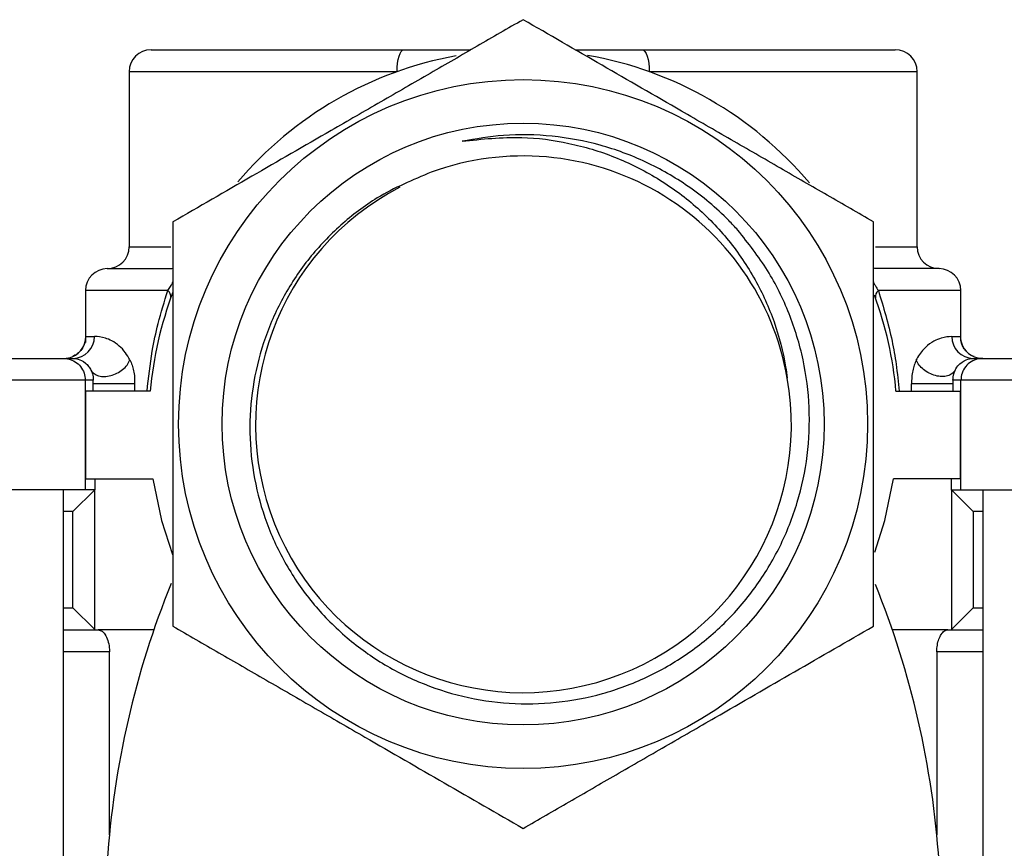
# Model space of a CAD drawing. Units: millimetres. Extents: x 4 to 1496, y 5 to 1495.
# Drawn here: x 728 to 773, y 401 to 439 of the extents above; entities that cross this region are included whole.
import ezdxf

# ---------------------------------------------------------------- set-up
doc = ezdxf.new("R2010")
doc.units = ezdxf.units.MM

msp = doc.modelspace()

# ---------------------------------------------------------------- linework, layer by layer
at = {"color": 7, "linetype": 'Continuous', "lineweight": 25}
for p, q in [((733.965, 437.507), (745.523, 437.507)), ((756.406, 437.507), (767.965, 437.507)), ((732.965, 436.507), (732.965, 428.507)), ((745.203, 436.507), (732.965, 436.507)), ((768.965, 436.507), (756.727, 436.507)), ((768.965, 428.507), (768.965, 436.507)), ((732.965, 428.507), (734.875, 428.507)), ((767.061, 428.507), (768.965, 428.507)), ((731.965, 427.507), (734.778, 427.507)), ((769.965, 427.507), (767.151, 427.507)), ((730.965, 426.507), (730.965, 424.255)), ((734.735, 426.507), (730.965, 426.507)), ((770.965, 426.507), (767.194, 426.507)), ((770.965, 424.249), (770.965, 426.507)), ((730.987, 424.407), (731.383, 424.407)), ((770.547, 424.407), (770.942, 424.407)), ((721.965, 423.407), (729.965, 423.407)), ((729.965, 423.407), (730.404, 423.407)), ((771.526, 423.407), (771.965, 423.407)), ((771.965, 423.407), (779.965, 423.407)), ((730.965, 422.407), (720.965, 422.407)), ((730.965, 417.407), (730.965, 422.407)), ((731.327, 422.407), (730.965, 422.407)), ((731.327, 422.242), (731.327, 422.407)), ((770.965, 422.407), (770.603, 422.407)), ((770.603, 422.407), (770.603, 422.242)), ((780.965, 422.407), (770.965, 422.407)), ((770.965, 417.407), (770.965, 422.407)), ((731.327, 421.907), (731.327, 422.242)), ((733.214, 422.242), (733.214, 421.907)), ((768.715, 421.907), (768.715, 422.242)), ((770.603, 422.242), (770.603, 421.907)), ((730.979, 417.907), (730.979, 421.907)), ((733.931, 421.907), (730.979, 421.907)), ((767.999, 421.907), (770.95, 421.907)), ((770.95, 417.907), (770.95, 421.907)), ((730.979, 417.907), (734.048, 417.907)), ((731.405, 417.907), (731.405, 417.404)), ((770.95, 417.907), (767.881, 417.907)), ((770.524, 417.907), (770.524, 417.404)), ((730.965, 417.407), (720.965, 417.407)), ((729.965, 380.407), (729.965, 417.407)), ((730.399, 416.407), (731.378, 417.386)), ((731.404, 417.407), (730.965, 417.407)), ((731.405, 417.404), (731.378, 417.386)), ((731.378, 417.386), (731.378, 411.028)), ((770.551, 417.386), (770.524, 417.404)), ((770.525, 417.407), (770.965, 417.407)), ((770.551, 411.028), (770.551, 417.386)), ((771.53, 416.407), (770.551, 417.386)), ((770.965, 417.407), (780.965, 417.407)), ((771.965, 417.407), (771.965, 380.407)), ((730.399, 416.407), (729.965, 416.407)), ((730.399, 412.007), (730.399, 416.407)), ((771.53, 416.407), (771.53, 412.007)), ((771.965, 416.407), (771.53, 416.407)), ((729.965, 412.007), (730.399, 412.007)), ((730.399, 412.007), (731.378, 411.028)), ((771.53, 412.007), (770.551, 411.028)), ((771.53, 412.007), (771.965, 412.007)), ((729.965, 411.007), (731.556, 411.007)), ((734.094, 411.007), (731.556, 411.007)), ((770.373, 411.007), (767.835, 411.007)), ((770.373, 411.007), (771.965, 411.007)), ((732.065, 410.007), (729.965, 410.007)), ((732.065, 401.639), (732.065, 410.007)), ((769.864, 410.007), (769.864, 401.639)), ((771.965, 410.007), (769.864, 410.007))]:
    msp.add_line(p, q, dxfattribs=at)
at = {"color": 7, "linetype": 'Continuous', "lineweight": 25, "flags": 128}
for points in [[(745.203, 436.507), (745.209, 436.702), (745.227, 436.89), (745.257, 437.063), (745.296, 437.214), (745.345, 437.339), (745.4, 437.431), (745.46, 437.488), (745.523, 437.507)], [(756.406, 437.507), (756.469, 437.488), (756.529, 437.431), (756.584, 437.339), (756.633, 437.214), (756.673, 437.063), (756.702, 436.89), (756.72, 436.702), (756.727, 436.507)], [(734.778, 427.507), (734.916, 427.517), (734.969, 427.525)], [(767.151, 427.507), (767.013, 427.517), (766.961, 427.525)], [(771.564, 423.481), (771.746, 423.426), (771.941, 423.407)], [(734.048, 417.907), (734.442, 416), (734.939, 414.442)], [(767.034, 414.559), (767.487, 416), (767.881, 417.907)]]:
    msp.add_lwpolyline(points, dxfattribs=at)
at = {"color": 7, "linetype": 'Continuous', "lineweight": 25}
for radius in [15.739, 13.75]:
    msp.add_circle((750.965, 420.407), radius, dxfattribs=at)
for centre, radius, start, end in [((733.965, 436.507), 1, 90, 180), ((750.965, 420.407), 17.1, 40.1085, 80.1112), ((767.965, 436.507), 1, 0, 90), ((750.965, 420.407), 17.1, 100.2878, 139.6852), ((750.965, 420.407), 12.25, 9.8822, 110.0358), ((750.982, 420.374), 12.238, 117.4941, 10.051), ((731.965, 428.507), 1, 270, 0), ((769.965, 428.507), 1, 180, 270), ((731.965, 426.507), 1, 90, 180), ((769.965, 426.507), 1, 0, 90), ((734.518, 426.23), 0.352, 350.2469, 51.945), ((767.411, 426.23), 0.352, 128.055, 189.7531), ((750.965, 420.407), 17.1, 159.373, 174.9676), ((750.965, 420.407), 17.1, 5.0324, 20.1192), ((729.987, 424.407), 1, 293.5604, 0.0166), ((730.393, 424.397), 0.99, 270.6114, 0.5986), ((771.536, 424.397), 0.99, 179.4014, 269.3886), ((771.942, 424.407), 1, 179.9765, 247.7886), ((729.988, 424.405), 0.998, 270.0014, 293.542), ((773.015, 397.674), 41.142, 157.951, 176.1907), ((728.914, 397.674), 41.142, 3.8093, 21.9936)]:
    msp.add_arc(centre, radius, start, end, dxfattribs=at)
for centre, start_param, end_param in [((731.404, 416.407), 6.20696, 6.283185), ((770.525, 416.407), 0, 0.076225)]:
    msp.add_ellipse(centre, major_axis=(0, 1), ratio=0.014286, start_param=start_param, end_param=end_param, dxfattribs=at)
for points, knots in [([(750.965, 438.882), (750.267, 438.479), (748.871, 437.674), (746.699, 436.42), (744.467, 435.131), (741.731, 433.551), (738.514, 431.694), (736.157, 430.333), (734.965, 429.645)], [0, 0, 0, 0, 0.134674, 0.269291, 0.408319, 0.547308, 0.77096, 1, 1, 1, 1]), ([(766.965, 429.645), (766.267, 430.048), (764.871, 430.853), (762.699, 432.108), (760.467, 433.396), (757.731, 434.976), (754.514, 436.833), (752.157, 438.194), (750.965, 438.882)], [0, 0, 0, 0, 0.134674, 0.269291, 0.408319, 0.547308, 0.77096, 1, 1, 1, 1]), ([(745.523, 437.507), (745.586, 437.507), (746.092, 437.507), (747.106, 437.507), (748.064, 437.507), (748.583, 437.507)], [0, 0, 0, 0, 0.060994, 0.491746, 1, 1, 1, 1]), ([(753.347, 437.507), (753.779, 437.507), (754.798, 437.507), (755.819, 437.507), (756.406, 437.507)], [0, 0, 0, 0, 0.423603, 1, 1, 1, 1]), ([(760.774, 429.267), (760.637, 429.414), (759.949, 430.154), (758.593, 431.284), (756.597, 432.432), (754.499, 433.211), (752.3, 433.614), (750.165, 433.67), (748.803, 433.436), (748.175, 433.327)], [0, 0, 0, 0, 0.043618, 0.218783, 0.379596, 0.540409, 0.701223, 0.862036, 1, 1, 1, 1]), ([(748.175, 433.327), (749.082, 433.426), (750.714, 433.604), (753.07, 433.286), (755.162, 432.664), (757.118, 431.686), (758.883, 430.403), (760.396, 428.831), (761.608, 427.043), (762.482, 425.091), (762.889, 423.553), (763.009, 422.683), (763.033, 422.51)], [0, 0, 0, 0, 0.1330404, 0.2390934, 0.3451451, 0.451181, 0.5572073, 0.6629205, 0.7686336, 0.8715339, 0.9744157, 1, 1, 1, 1]), ([(746.768, 431.916), (745.924, 431.562), (744.438, 430.938), (742.601, 429.53), (741.158, 428.024), (739.997, 426.287), (739.135, 424.383), (738.611, 422.359), (738.422, 420.269), (738.592, 418.171), (739.108, 416.122), (739.965, 414.19), (741.128, 412.418), (742.582, 410.866), (744.277, 409.569), (746.169, 408.578), (748.204, 407.908), (750.329, 407.595), (752.484, 407.634), (754.603, 408.039), (756.633, 408.788), (758.51, 409.875), (760.189, 411.259), (761.61, 412.911), (762.746, 414.779), (763.547, 416.817), (764.005, 418.966), (764.091, 421.165), (763.816, 423.357), (763.165, 425.467), (762.182, 427.49), (761.249, 428.667), (760.774, 429.267)], [0, 0, 0, 0, 0.042171, 0.074218, 0.106266, 0.138338, 0.170409, 0.202524, 0.234639, 0.267064, 0.299489, 0.331943, 0.364397, 0.397141, 0.429886, 0.46269, 0.495494, 0.528546, 0.561601, 0.594755, 0.62791, 0.66127, 0.694634, 0.728139, 0.761644, 0.795313, 0.828985, 0.862841, 0.896698, 0.930676, 0.964655, 1, 1, 1, 1]), ([(734.965, 429.645), (734.965, 428.693), (734.965, 426.781), (734.965, 423.402), (734.965, 419.47), (734.965, 415.198), (734.965, 412.477), (734.965, 411.17)], [0, 0, 0, 0, 0.158954, 0.31921, 0.546947, 0.78231, 1, 1, 1, 1]), ([(766.965, 411.17), (766.965, 412.122), (766.965, 414.033), (766.965, 417.412), (766.965, 421.344), (766.965, 425.616), (766.965, 428.337), (766.965, 429.645)], [0, 0, 0, 0, 0.158954, 0.31921, 0.546947, 0.78231, 1, 1, 1, 1]), ([(734.735, 426.507), (734.755, 426.537), (734.81, 426.62), (734.881, 426.739), (734.939, 426.847), (734.957, 426.886), (734.965, 426.904)], [0, 0, 0, 0, 0.262358, 0.742222, 0.885694, 1, 1, 1, 1]), ([(766.965, 426.902), (766.973, 426.885), (767.002, 426.822), (767.083, 426.677), (767.15, 426.574), (767.194, 426.507)], [0, 0, 0, 0, 0.112149, 0.418382, 1, 1, 1, 1]), ([(733.786, 421.907), (733.853, 422.523), (733.967, 423.581), (734.298, 425.114), (734.579, 426.008), (734.735, 426.507)], [0, 0, 0, 0, 0.381535, 0.655031, 1, 1, 1, 1]), ([(767.194, 426.507), (767.423, 425.751), (767.752, 424.664), (768.025, 423.097), (768.103, 422.319), (768.143, 421.907)], [0, 0, 0, 0, 0.519289, 0.745375, 1, 1, 1, 1]), ([(730.967, 424.254), (730.967, 424.254), (730.967, 424.264), (730.965, 424.235), (730.953, 424.162), (730.912, 424.016), (730.802, 423.809), (730.618, 423.605), (730.451, 423.533), (730.379, 423.501)], [0, 0, 0, 0, 0.013067, 0.137591, 0.233566, 0.354216, 0.564689, 0.810769, 1, 1, 1, 1]), ([(730.987, 424.407), (730.981, 424.399), (730.967, 424.38), (730.966, 424.22), (730.965, 424.128)], [0, 0, 0, 0, 0.421018, 1, 1, 1, 1]), ([(733.002, 423.336), (732.935, 423.453), (732.78, 423.727), (732.372, 424.127), (731.833, 424.382), (731.535, 424.399), (731.383, 424.407)], [0, 0, 0, 0, 0.110912, 0.258128, 0.62149, 1, 1, 1, 1]), ([(770.547, 424.407), (770.399, 424.398), (770.169, 424.385), (769.73, 424.214), (769.358, 423.951), (769.074, 423.624), (768.945, 423.372), (768.927, 423.335)], [0, 0, 0, 0, 0.370581, 0.574479, 0.777751, 0.967664, 1, 1, 1, 1]), ([(770.962, 424.204), (770.962, 424.237), (770.963, 424.384), (770.951, 424.397), (770.942, 424.407)], [0, 0, 0, 0, 0.222281, 1, 1, 1, 1]), ([(771.568, 423.486), (771.556, 423.489), (771.446, 423.512), (771.287, 423.643), (771.118, 423.826), (771.024, 424.005), (770.981, 424.139), (770.967, 424.215), (770.963, 424.252), (770.962, 424.258), (770.964, 424.243), (770.964, 424.209), (770.964, 424.204)], [0, 0, 0, 0, 0.0225102, 0.2176531, 0.3788202, 0.5135095, 0.6165941, 0.6894003, 0.7572829, 0.8442053, 0.9769547, 1, 1, 1, 1]), ([(729.965, 423.407), (729.981, 423.407), (730.055, 423.406), (730.24, 423.38), (730.505, 423.271), (730.759, 423.044), (730.931, 422.744), (730.954, 422.52), (730.965, 422.407)], [0, 0, 0, 0, 0.032005, 0.141374, 0.356036, 0.570692, 0.785346, 1, 1, 1, 1]), ([(730.404, 423.407), (730.475, 423.403), (730.617, 423.396), (730.885, 423.276), (731.099, 423.076), (731.184, 422.931), (731.219, 422.871)], [0, 0, 0, 0, 0.381012, 0.764648, 0.903898, 1, 1, 1, 1]), ([(733.002, 423.336), (733.035, 423.262), (733.1, 423.116), (733.173, 422.848), (733.217, 422.552), (733.215, 422.345), (733.214, 422.242)], [0, 0, 0, 0, 0.254883, 0.500124, 0.749744, 1, 1, 1, 1]), ([(768.927, 423.335), (768.894, 423.261), (768.829, 423.116), (768.757, 422.848), (768.712, 422.552), (768.714, 422.345), (768.715, 422.242)], [0, 0, 0, 0, 0.254596, 0.500119, 0.749735, 1, 1, 1, 1]), ([(770.711, 422.871), (770.72, 422.89), (770.792, 423.027), (771.011, 423.263), (771.303, 423.394), (771.453, 423.403), (771.526, 423.407)], [0, 0, 0, 0, 0.0268482, 0.2008897, 0.6110137, 1, 1, 1, 1]), ([(771.965, 423.407), (771.948, 423.407), (771.874, 423.406), (771.689, 423.38), (771.424, 423.271), (771.17, 423.044), (770.998, 422.744), (770.976, 422.52), (770.965, 422.407)], [0, 0, 0, 0, 0.032005, 0.141374, 0.356036, 0.570692, 0.785346, 1, 1, 1, 1]), ([(731.219, 422.871), (731.242, 422.82), (731.278, 422.741), (731.312, 422.594), (731.325, 422.491), (731.326, 422.434), (731.327, 422.407)], [0, 0, 0, 0, 0.498996, 0.750256, 0.879973, 1, 1, 1, 1]), ([(770.603, 422.407), (770.603, 422.432), (770.604, 422.482), (770.616, 422.587), (770.65, 422.739), (770.687, 422.819), (770.711, 422.871)], [0, 0, 0, 0, 0.1079168, 0.2235816, 0.5000346, 1, 1, 1, 1]), ([(734.965, 411.17), (735.663, 410.767), (737.058, 409.961), (739.23, 408.707), (741.462, 407.418), (744.198, 405.839), (747.416, 403.981), (749.772, 402.62), (750.965, 401.932)], [0, 0, 0, 0, 0.134674, 0.269291, 0.408319, 0.547308, 0.77096, 1, 1, 1, 1]), ([(750.965, 401.932), (751.663, 402.335), (753.058, 403.141), (755.23, 404.395), (757.462, 405.683), (760.198, 407.263), (763.416, 409.12), (765.772, 410.481), (766.965, 411.17)], [0, 0, 0, 0, 0.134674, 0.269291, 0.408319, 0.547308, 0.77096, 1, 1, 1, 1]), ([(731.556, 411.007), (731.616, 410.994), (731.735, 410.967), (731.901, 410.76), (732.019, 410.463), (732.062, 410.19), (732.065, 410.041), (732.065, 410.007)], [0, 0, 0, 0, 0.247177, 0.494673, 0.730302, 0.938676, 1, 1, 1, 1]), ([(769.864, 410.007), (769.869, 410.11), (769.879, 410.315), (769.956, 410.592), (770.069, 410.817), (770.215, 410.976), (770.32, 410.997), (770.373, 411.007)], [0, 0, 0, 0, 0.184926, 0.369489, 0.563584, 0.779972, 1, 1, 1, 1])]:
    msp.add_open_spline(points, degree=3, knots=knots, dxfattribs=at)
for points in [[(731.219, 422.871), (731.26, 422.814), (731.344, 422.699), (731.564, 422.599), (731.83, 422.567), (732.124, 422.608), (732.415, 422.719), (732.676, 422.889), (732.888, 423.101), (732.964, 423.258), (733.002, 423.336)], [(770.711, 422.871), (770.669, 422.814), (770.585, 422.699), (770.365, 422.599), (770.099, 422.566), (769.805, 422.608), (769.514, 422.719), (769.253, 422.888), (769.041, 423.101), (768.965, 423.257), (768.927, 423.335)], [(733.214, 422.242), (733.154, 422.242), (733.033, 422.242), (732.75, 422.242), (732.427, 422.242), (732.092, 422.242), (731.782, 422.242), (731.534, 422.242), (731.363, 422.242), (731.339, 422.242), (731.327, 422.242)], [(770.603, 422.242), (770.59, 422.242), (770.566, 422.242), (770.396, 422.242), (770.147, 422.242), (769.837, 422.242), (769.502, 422.242), (769.18, 422.242), (768.896, 422.242), (768.776, 422.242), (768.715, 422.242)]]:
    msp.add_open_spline(points, degree=3, dxfattribs=at)

doc.saveas('drawing.dxf')
